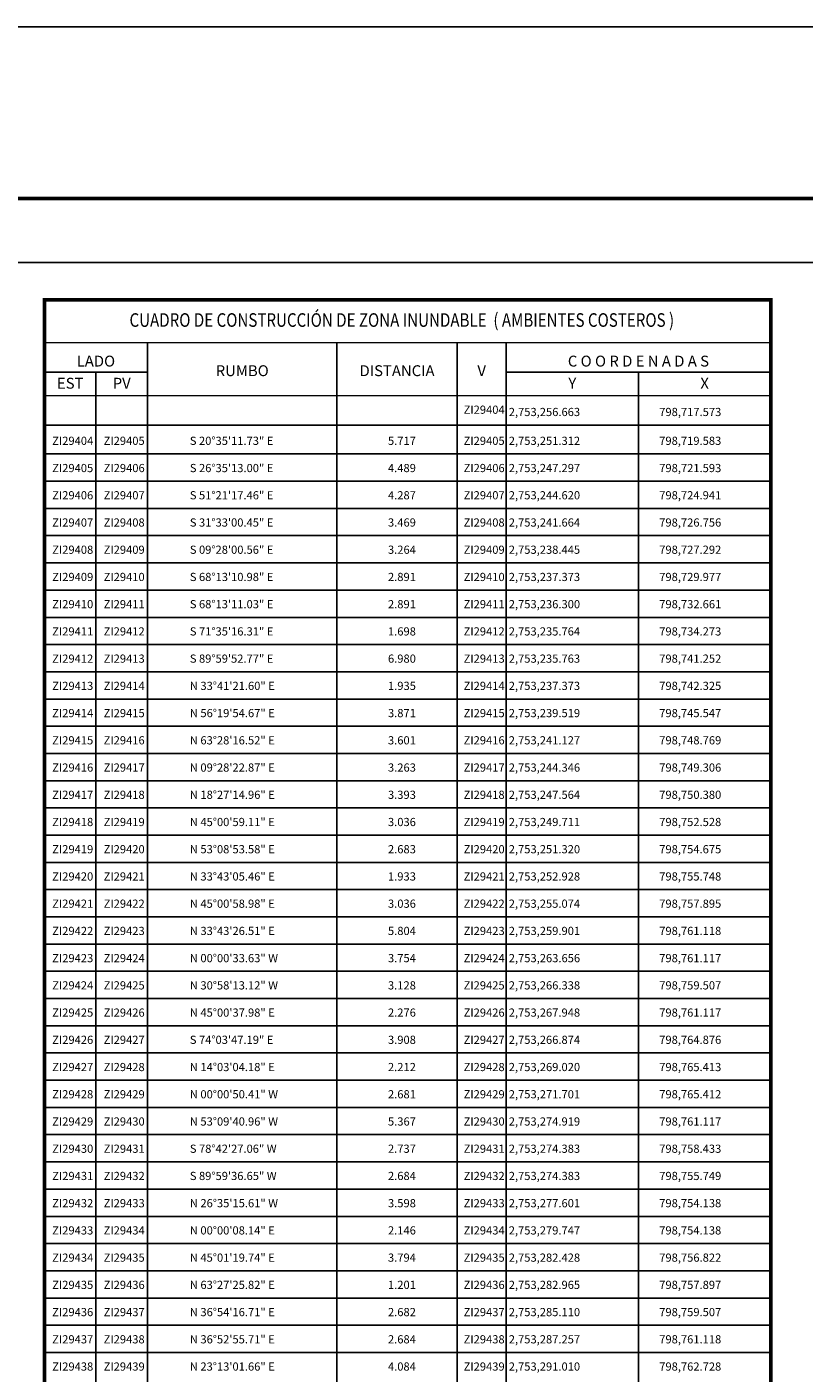
# Model space of a CAD drawing. Units: millimetres. Extents: x 797234 to 802794, y 2752400 to 2754200.
# Drawn here: x 801212 to 801555, y 2753607 to 2754200 of the extents above; entities that cross this region are included whole.
import ezdxf
from ezdxf.enums import TextEntityAlignment as Align

# ---------------------------------------------------------------- set-up
doc = ezdxf.new("R2010")
doc.units = ezdxf.units.MM
doc.header["$LTSCALE"] = 40
for name, color, linetype in [('CVL_CUADCON', 1, 'Continuous'), ('CVL_CUADCON_LIN', 8, 'Continuous'), ('CVL_CUADCON_TIT', 1, 'Continuous'), ('CVL_CUADCON_TX', 2, 'Continuous'), ('Lomo', 7, 'Continuous')]:
    doc.layers.add(name, color=color, linetype=linetype)
doc.styles.add('SIMPLEX1', font='SIMPLEX1.shx')
doc.styles.add('style1', font='arial.ttf')

msp = doc.modelspace()

# ---------------------------------------------------------------- linework, layer by layer
at = {"layer": 'CVL_CUADCON', "color": 7, "linetype": 'Continuous', "const_width": 1.6, "flags": 128}
msp.add_lwpolyline([(801220, 2754080), (801539.89, 2754080), (801539.89, 2752548), (801220, 2752548)], close=True, dxfattribs=at)
at = {"layer": 'CVL_CUADCON', "color": 7, "linetype": 'Continuous', "const_width": 0.6, "flags": 128}
for points in [[(801220, 2754061), (801539.89, 2754061)], [(801220, 2754037.73), (801539.89, 2754037.73)]]:
    msp.add_lwpolyline(points, dxfattribs=at)
at = {"layer": 'CVL_CUADCON_LIN', "color": 7, "linetype": 'Continuous'}
for p, q in [((801265.32, 2754061), (801265.32, 2752548)), ((801348.8, 2754061), (801348.8, 2752548)), ((801423.32, 2754061), (801423.32, 2752548)), ((801220, 2754048.09), (801265.32, 2754048.09)), ((801242.64, 2754048.09), (801242.64, 2752548)), ((801423.32, 2754048.09), (801539.89, 2754048.09)), ((801481.6, 2754048.09), (801481.6, 2752548))]:
    msp.add_line(p, q, dxfattribs=at)
at = {"layer": 'CVL_CUADCON_TX', "color": 7}
for p, q in [((801401.77, 2754061), (801401.77, 2752548)), ((801220, 2754024.71), (801539.89, 2754024.71)), ((801220, 2754012), (801539.89, 2754012)), ((801220, 2754000), (801539.89, 2754000)), ((801220, 2753988), (801539.89, 2753988)), ((801220, 2753976), (801539.89, 2753976)), ((801220, 2753964), (801539.89, 2753964)), ((801220, 2753952), (801539.89, 2753952)), ((801220, 2753940), (801539.89, 2753940)), ((801220, 2753928), (801539.89, 2753928)), ((801220, 2753916), (801539.89, 2753916)), ((801220, 2753904), (801539.89, 2753904)), ((801220, 2753892), (801539.89, 2753892)), ((801220, 2753880), (801539.89, 2753880)), ((801220, 2753868), (801539.89, 2753868)), ((801220, 2753856), (801539.89, 2753856)), ((801220, 2753844), (801539.89, 2753844)), ((801220, 2753832), (801539.89, 2753832)), ((801220, 2753820), (801539.89, 2753820)), ((801220, 2753808), (801539.89, 2753808)), ((801220, 2753796), (801539.89, 2753796)), ((801220, 2753784), (801539.89, 2753784)), ((801220, 2753772), (801539.89, 2753772)), ((801220, 2753760), (801539.89, 2753760)), ((801220, 2753748), (801539.89, 2753748)), ((801220, 2753736), (801539.89, 2753736)), ((801220, 2753724), (801539.89, 2753724)), ((801220, 2753712), (801539.89, 2753712)), ((801220, 2753700), (801539.89, 2753700)), ((801220, 2753688), (801539.89, 2753688)), ((801220, 2753676), (801539.89, 2753676)), ((801220, 2753664), (801539.89, 2753664)), ((801220, 2753652), (801539.89, 2753652)), ((801220, 2753640), (801539.89, 2753640)), ((801220, 2753628), (801539.89, 2753628)), ((801220, 2753616), (801539.89, 2753616))]:
    msp.add_line(p, q, dxfattribs=at)
at = {"layer": 'Lomo', "color": 255, "linetype": 'Continuous', "elevation": 2.32}
msp.add_lwpolyline([(800394.14, 2754200.22), (802794.14, 2754200.22), (802794.14, 2752400.22), (800394.14, 2752400.22)], close=True, dxfattribs=at)
at = {"layer": 'Lomo', "color": 7, "linetype": 'Continuous', "const_width": 1.6}
msp.add_lwpolyline([(800459.1, 2754124.62), (802710.95, 2754124.62)], dxfattribs=at)
at = {"layer": 'Lomo', "color": 7, "linetype": 'Continuous'}
msp.add_lwpolyline([(800518.34, 2754096.34), (802318.34, 2754096.34), (802318.34, 2752496.34), (800518.34, 2752496.34)], close=True, dxfattribs=at)
msp.add_lwpolyline([(800518.34, 2754096.34), (802318.34, 2754096.34), (802318.34, 2752496.34), (800518.34, 2752496.34)], close=True, dxfattribs=at)

# ---------------------------------------------------------------- texts
at = {"layer": 'CVL_CUADCON_TIT', "color": 7, "style": 'style1', "width": 0.741166}
msp.add_text('CUADRO DE CONSTRUCCIÓN DE ZONA INUNDABLE  ( AMBIENTES COSTEROS )', height=6, dxfattribs=at).set_placement((801257.43, 2754068.04), (801497.32, 2754068.04), align=Align.FIT)
at = {"layer": 'CVL_CUADCON_TIT', "color": 7, "style": 'SIMPLEX1'}
for s, p in [('LADO', (801242.64, 2754050.53)), ('C O O R D E N A D A S', (801481.6, 2754050.53)), ('EST', (801231.32, 2754040.78)), ('PV', (801254, 2754040.78)), ('Y', (801452.48, 2754040.78)), ('X', (801510.76, 2754040.78))]:
    msp.add_text(s, height=4.8, dxfattribs=at).set_placement(p, align=Align.CENTER)
for s, p in [('RUMBO', (801307.08, 2754048.08)), ('DISTANCIA', (801375.28, 2754048.08)), ('V', (801412.56, 2754048.08))]:
    msp.add_text(s, height=4.8, dxfattribs=at).set_placement(p, align=Align.MIDDLE)
at = {"layer": 'CVL_CUADCON_TX', "color": 7, "style": 'SIMPLEX1'}
for s, p in [('  ZI29404', (801412.54, 2754029.71)), ('  ZI29404', (801231.32, 2754016)), ('  ZI29405', (801253.98, 2754016)), ('  ZI29405', (801412.54, 2754016)), ('  ZI29405', (801231.32, 2754004)), ('  ZI29406', (801253.98, 2754004)), ('  ZI29406', (801412.54, 2754004)), ('  ZI29406', (801231.32, 2753992)), ('  ZI29407', (801253.98, 2753992)), ('  ZI29407', (801412.54, 2753992)), ('  ZI29407', (801231.32, 2753980)), ('  ZI29408', (801253.98, 2753980)), ('  ZI29408', (801412.54, 2753980)), ('  ZI29408', (801231.32, 2753968)), ('  ZI29409', (801253.98, 2753968)), ('  ZI29409', (801412.54, 2753968)), ('  ZI29409', (801231.32, 2753956)), ('  ZI29410', (801253.98, 2753956)), ('  ZI29410', (801412.54, 2753956)), ('  ZI29410', (801231.32, 2753944)), ('  ZI29411', (801253.98, 2753944)), ('  ZI29411', (801412.54, 2753944)), ('  ZI29411', (801231.32, 2753932)), ('  ZI29412', (801253.98, 2753932)), ('  ZI29412', (801412.54, 2753932)), ('  ZI29412', (801231.32, 2753920)), ('  ZI29413', (801253.98, 2753920)), ('  ZI29413', (801412.54, 2753920)), ('  ZI29413', (801231.32, 2753908)), ('  ZI29414', (801253.98, 2753908)), ('  ZI29414', (801412.54, 2753908)), ('  ZI29414', (801231.32, 2753896)), ('  ZI29415', (801253.98, 2753896)), ('  ZI29415', (801412.54, 2753896)), ('  ZI29415', (801231.32, 2753884)), ('  ZI29416', (801253.98, 2753884)), ('  ZI29416', (801412.54, 2753884)), ('  ZI29416', (801231.32, 2753872)), ('  ZI29417', (801253.98, 2753872)), ('  ZI29417', (801412.54, 2753872)), ('  ZI29417', (801231.32, 2753860)), ('  ZI29418', (801253.98, 2753860)), ('  ZI29418', (801412.54, 2753860)), ('  ZI29418', (801231.32, 2753848)), ('  ZI29419', (801253.98, 2753848)), ('  ZI29419', (801412.54, 2753848)), ('  ZI29419', (801231.32, 2753836)), ('  ZI29420', (801253.98, 2753836)), ('  ZI29420', (801412.54, 2753836)), ('  ZI29420', (801231.32, 2753824)), ('  ZI29421', (801253.98, 2753824)), ('  ZI29421', (801412.54, 2753824)), ('  ZI29421', (801231.32, 2753812)), ('  ZI29422', (801253.98, 2753812)), ('  ZI29422', (801412.54, 2753812)), ('  ZI29422', (801231.32, 2753800)), ('  ZI29423', (801253.98, 2753800)), ('  ZI29423', (801412.54, 2753800)), ('  ZI29423', (801231.32, 2753788)), ('  ZI29424', (801253.98, 2753788)), ('  ZI29424', (801412.54, 2753788)), ('  ZI29424', (801231.32, 2753776)), ('  ZI29425', (801253.98, 2753776)), ('  ZI29425', (801412.54, 2753776)), ('  ZI29425', (801231.32, 2753764)), ('  ZI29426', (801253.98, 2753764)), ('  ZI29426', (801412.54, 2753764)), ('  ZI29426', (801231.32, 2753752)), ('  ZI29427', (801253.98, 2753752)), ('  ZI29427', (801412.54, 2753752)), ('  ZI29427', (801231.32, 2753740)), ('  ZI29428', (801253.98, 2753740)), ('  ZI29428', (801412.54, 2753740)), ('  ZI29428', (801231.32, 2753728)), ('  ZI29429', (801253.98, 2753728)), ('  ZI29429', (801412.54, 2753728)), ('  ZI29429', (801231.32, 2753716)), ('  ZI29430', (801253.98, 2753716)), ('  ZI29430', (801412.54, 2753716)), ('  ZI29430', (801231.32, 2753704)), ('  ZI29431', (801253.98, 2753704)), ('  ZI29431', (801412.54, 2753704)), ('  ZI29431', (801231.32, 2753692)), ('  ZI29432', (801253.98, 2753692)), ('  ZI29432', (801412.54, 2753692)), ('  ZI29432', (801231.32, 2753680)), ('  ZI29433', (801253.98, 2753680)), ('  ZI29433', (801412.54, 2753680)), ('  ZI29433', (801231.32, 2753668)), ('  ZI29434', (801253.98, 2753668)), ('  ZI29434', (801412.54, 2753668)), ('  ZI29434', (801231.32, 2753656)), ('  ZI29435', (801253.98, 2753656)), ('  ZI29435', (801412.54, 2753656)), ('  ZI29435', (801231.32, 2753644)), ('  ZI29436', (801253.98, 2753644)), ('  ZI29436', (801412.54, 2753644)), ('  ZI29436', (801231.32, 2753632)), ('  ZI29437', (801253.98, 2753632)), ('  ZI29437', (801412.54, 2753632)), ('  ZI29437', (801231.32, 2753620)), ('  ZI29438', (801253.98, 2753620)), ('  ZI29438', (801412.54, 2753620)), ('  ZI29438', (801231.32, 2753608)), ('  ZI29439', (801253.98, 2753608)), ('  ZI29439', (801412.54, 2753608))]:
    msp.add_text(s, height=3.61, dxfattribs=at).set_placement(p, align=Align.CENTER)
for s, height, p in [('2,753,256.663', 3.6095, (801424.48, 2754028.71)), ('798,717.573', 3.6095, (801490.76, 2754028.71)), ('S 20%%d35\'11.73" E', 3.6095, (801284, 2754016)), ('5.717', 3.61, (801371.28, 2754016)), ('2,753,251.312', 3.6095, (801424.48, 2754016)), ('798,719.583', 3.6095, (801490.76, 2754016)), ('S 26%%d35\'13.00" E', 3.6095, (801284, 2754004)), ('4.489', 3.61, (801371.28, 2754004)), ('2,753,247.297', 3.6095, (801424.48, 2754004)), ('798,721.593', 3.6095, (801490.76, 2754004)), ('S 51%%d21\'17.46" E', 3.6095, (801284, 2753992)), ('4.287', 3.61, (801371.28, 2753992)), ('2,753,244.620', 3.6095, (801424.48, 2753992)), ('798,724.941', 3.6095, (801490.76, 2753992)), ('S 31%%d33\'00.45" E', 3.6095, (801284, 2753980)), ('3.469', 3.61, (801371.28, 2753980)), ('2,753,241.664', 3.6095, (801424.48, 2753980)), ('798,726.756', 3.6095, (801490.76, 2753980)), ('S 09%%d28\'00.56" E', 3.6095, (801284, 2753968)), ('3.264', 3.61, (801371.28, 2753968)), ('2,753,238.445', 3.6095, (801424.48, 2753968)), ('798,727.292', 3.6095, (801490.76, 2753968)), ('S 68%%d13\'10.98" E', 3.6095, (801284, 2753956)), ('2.891', 3.61, (801371.28, 2753956)), ('2,753,237.373', 3.6095, (801424.48, 2753956)), ('798,729.977', 3.6095, (801490.76, 2753956)), ('S 68%%d13\'11.03" E', 3.6095, (801284, 2753944)), ('2.891', 3.61, (801371.28, 2753944)), ('2,753,236.300', 3.6095, (801424.48, 2753944)), ('798,732.661', 3.6095, (801490.76, 2753944)), ('S 71%%d35\'16.31" E', 3.6095, (801284, 2753932)), ('1.698', 3.61, (801371.28, 2753932)), ('2,753,235.764', 3.6095, (801424.48, 2753932)), ('798,734.273', 3.6095, (801490.76, 2753932)), ('S 89%%d59\'52.77" E', 3.6095, (801284, 2753920)), ('6.980', 3.61, (801371.28, 2753920)), ('2,753,235.763', 3.6095, (801424.48, 2753920)), ('798,741.252', 3.6095, (801490.76, 2753920)), ('N 33%%d41\'21.60" E', 3.6095, (801284, 2753908)), ('1.935', 3.61, (801371.28, 2753908)), ('2,753,237.373', 3.6095, (801424.48, 2753908)), ('798,742.325', 3.6095, (801490.76, 2753908)), ('N 56%%d19\'54.67" E', 3.6095, (801284, 2753896)), ('3.871', 3.61, (801371.28, 2753896)), ('2,753,239.519', 3.6095, (801424.48, 2753896)), ('798,745.547', 3.6095, (801490.76, 2753896)), ('N 63%%d28\'16.52" E', 3.6095, (801284, 2753884)), ('3.601', 3.61, (801371.28, 2753884)), ('2,753,241.127', 3.6095, (801424.48, 2753884)), ('798,748.769', 3.6095, (801490.76, 2753884)), ('N 09%%d28\'22.87" E', 3.6095, (801284, 2753872)), ('3.263', 3.61, (801371.28, 2753872)), ('2,753,244.346', 3.6095, (801424.48, 2753872)), ('798,749.306', 3.6095, (801490.76, 2753872)), ('N 18%%d27\'14.96" E', 3.6095, (801284, 2753860)), ('3.393', 3.61, (801371.28, 2753860)), ('2,753,247.564', 3.6095, (801424.48, 2753860)), ('798,750.380', 3.6095, (801490.76, 2753860)), ('N 45%%d00\'59.11" E', 3.6095, (801284, 2753848)), ('3.036', 3.61, (801371.28, 2753848)), ('2,753,249.711', 3.6095, (801424.48, 2753848)), ('798,752.528', 3.6095, (801490.76, 2753848)), ('N 53%%d08\'53.58" E', 3.6095, (801284, 2753836)), ('2.683', 3.61, (801371.28, 2753836)), ('2,753,251.320', 3.6095, (801424.48, 2753836)), ('798,754.675', 3.6095, (801490.76, 2753836)), ('N 33%%d43\'05.46" E', 3.6095, (801284, 2753824)), ('1.933', 3.61, (801371.28, 2753824)), ('2,753,252.928', 3.6095, (801424.48, 2753824)), ('798,755.748', 3.6095, (801490.76, 2753824)), ('N 45%%d00\'58.98" E', 3.6095, (801284, 2753812)), ('3.036', 3.61, (801371.28, 2753812)), ('2,753,255.074', 3.6095, (801424.48, 2753812)), ('798,757.895', 3.6095, (801490.76, 2753812)), ('N 33%%d43\'26.51" E', 3.6095, (801284, 2753800)), ('5.804', 3.61, (801371.28, 2753800)), ('2,753,259.901', 3.6095, (801424.48, 2753800)), ('798,761.118', 3.6095, (801490.76, 2753800)), ('N 00%%d00\'33.63" W', 3.6095, (801284, 2753788)), ('3.754', 3.61, (801371.28, 2753788)), ('2,753,263.656', 3.6095, (801424.48, 2753788)), ('798,761.117', 3.6095, (801490.76, 2753788)), ('N 30%%d58\'13.12" W', 3.6095, (801284, 2753776)), ('3.128', 3.61, (801371.28, 2753776)), ('2,753,266.338', 3.6095, (801424.48, 2753776)), ('798,759.507', 3.6095, (801490.76, 2753776)), ('N 45%%d00\'37.98" E', 3.6095, (801284, 2753764)), ('2.276', 3.61, (801371.28, 2753764)), ('2,753,267.948', 3.6095, (801424.48, 2753764)), ('798,761.117', 3.6095, (801490.76, 2753764)), ('S 74%%d03\'47.19" E', 3.6095, (801284, 2753752)), ('3.908', 3.61, (801371.28, 2753752)), ('2,753,266.874', 3.6095, (801424.48, 2753752)), ('798,764.876', 3.6095, (801490.76, 2753752)), ('N 14%%d03\'04.18" E', 3.6095, (801284, 2753740)), ('2.212', 3.61, (801371.28, 2753740)), ('2,753,269.020', 3.6095, (801424.48, 2753740)), ('798,765.413', 3.6095, (801490.76, 2753740)), ('N 00%%d00\'50.41" W', 3.6095, (801284, 2753728)), ('2.681', 3.61, (801371.28, 2753728)), ('2,753,271.701', 3.6095, (801424.48, 2753728)), ('798,765.412', 3.6095, (801490.76, 2753728)), ('N 53%%d09\'40.96" W', 3.6095, (801284, 2753716)), ('5.367', 3.61, (801371.28, 2753716)), ('2,753,274.919', 3.6095, (801424.48, 2753716)), ('798,761.117', 3.6095, (801490.76, 2753716)), ('S 78%%d42\'27.06" W', 3.6095, (801284, 2753704)), ('2.737', 3.61, (801371.28, 2753704)), ('2,753,274.383', 3.6095, (801424.48, 2753704)), ('798,758.433', 3.6095, (801490.76, 2753704)), ('S 89%%d59\'36.65" W', 3.6095, (801284, 2753692)), ('2.684', 3.61, (801371.28, 2753692)), ('2,753,274.383', 3.6095, (801424.48, 2753692)), ('798,755.749', 3.6095, (801490.76, 2753692)), ('N 26%%d35\'15.61" W', 3.6095, (801284, 2753680)), ('3.598', 3.61, (801371.28, 2753680)), ('2,753,277.601', 3.6095, (801424.48, 2753680)), ('798,754.138', 3.6095, (801490.76, 2753680)), ('N 00%%d00\'08.14" E', 3.6095, (801284, 2753668)), ('2.146', 3.61, (801371.28, 2753668)), ('2,753,279.747', 3.6095, (801424.48, 2753668)), ('798,754.138', 3.6095, (801490.76, 2753668)), ('N 45%%d01\'19.74" E', 3.6095, (801284, 2753656)), ('3.794', 3.61, (801371.28, 2753656)), ('2,753,282.428', 3.6095, (801424.48, 2753656)), ('798,756.822', 3.6095, (801490.76, 2753656)), ('N 63%%d27\'25.82" E', 3.6095, (801284, 2753644)), ('1.201', 3.61, (801371.28, 2753644)), ('2,753,282.965', 3.6095, (801424.48, 2753644)), ('798,757.897', 3.6095, (801490.76, 2753644)), ('N 36%%d54\'16.71" E', 3.6095, (801284, 2753632)), ('2.682', 3.61, (801371.28, 2753632)), ('2,753,285.110', 3.6095, (801424.48, 2753632)), ('798,759.507', 3.6095, (801490.76, 2753632)), ('N 36%%d52\'55.71" E', 3.6095, (801284, 2753620)), ('2.684', 3.61, (801371.28, 2753620)), ('2,753,287.257', 3.6095, (801424.48, 2753620)), ('798,761.118', 3.6095, (801490.76, 2753620)), ('N 23%%d13\'01.66" E', 3.6095, (801284, 2753608)), ('4.084', 3.61, (801371.28, 2753608)), ('2,753,291.010', 3.6095, (801424.48, 2753608)), ('798,762.728', 3.6095, (801490.76, 2753608))]:
    msp.add_text(s, height=height, dxfattribs=at).set_placement(p)

doc.saveas('drawing.dxf')
